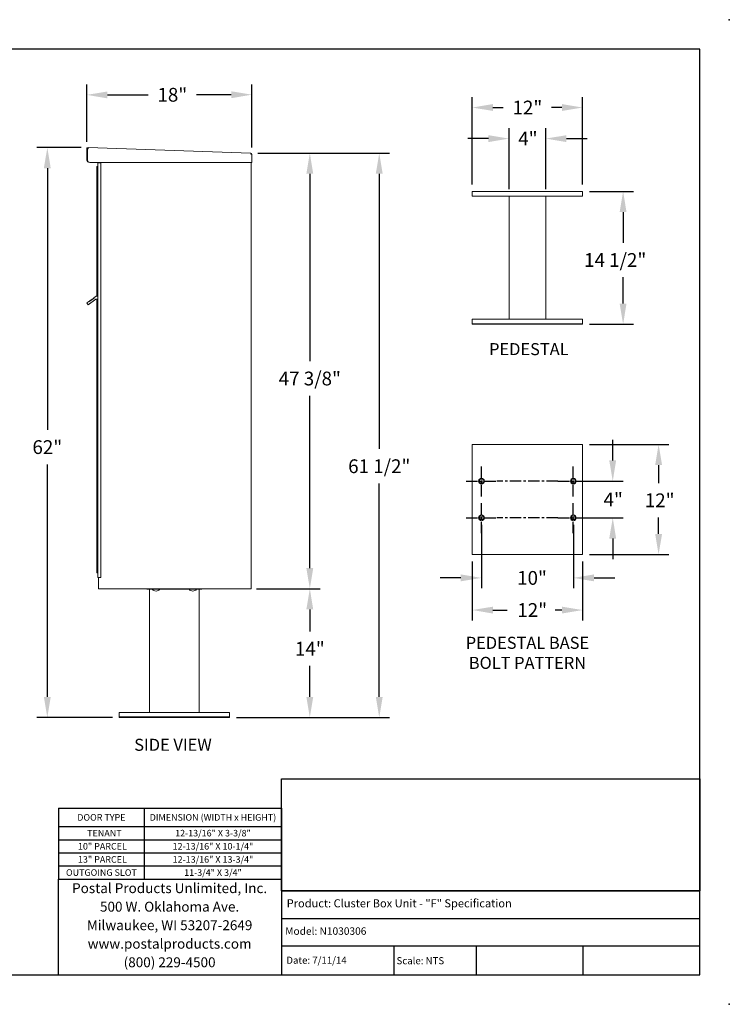
# Model space of a CAD drawing. Units: inches. Extents: x -106 to 32, y -94 to 14.
# Drawn here: x -45 to 32, y -94 to 14 of the extents above; entities that cross this region are included whole.
import ezdxf
from ezdxf.enums import TextEntityAlignment as Align

# ---------------------------------------------------------------- set-up
doc = ezdxf.new("R2010")
doc.units = ezdxf.units.IN
doc.header["$MEASUREMENT"] = 0
doc.linetypes.add('CENTER', pattern=[2, 1.25, -0.25, 0.25, -0.25])
for name, color, linetype in [('Dim', 1, 'Continuous'), ('Text', 7, 'Continuous'), ('Title Block', 7, 'Continuous')]:
    doc.layers.add(name, color=color, linetype=linetype)
doc.styles.add('Logo', font='verdana.TTF', dxfattribs={"height": 0.07})
doc.styles.add('Standard Bold', font='GOTHICB.TTF')
doc.styles.add('Title', font='COURBD.TTF', dxfattribs={"height": 0.07})
doc.dimstyles.new('TRUE SCALE$0', dxfattribs={"dimscale": 12, "dimtxt": 0.125, "dimasz": 0.1875, "dimexe": 0.09375, "dimexo": 0.0625, "dimgap": 0.09375, "dimtad": 0, "dimtih": 1, "dimtoh": 1, "dimdec": 3, "dimzin": 0, "dimdsep": 46, "dimlunit": 5, "dimtxsty": 'Standard', "dimcen": 0.09375, "dimadec": 0, "dimazin": 0, "dimtfac": 0.09375, "dimtdec": 3, "dimtofl": 0, "dimtmove": 0, "dimatfit": 3, "dimfxl": 1, "dimfrac": 2, "dimtolj": 1, "dimtzin": 0, "dimarcsym": 0})
picture_1 = doc.add_image_def('image1.jpg', size_in_pixel=(818, 219))

# ---------------------------------------------------------------- blocks, each defined once
blk = doc.blocks.new('*D4')
at = {"layer": 'Defpoints', "color": 0}
for p in [(-19.77, -48.26), (-22.12, -62.28), (-13.37, -62.28)]:
    blk.add_point(p, dxfattribs=at)
at = {"layer": 'Dim', "color": 0, "lineweight": -2}
for p, q in [((-19.02, -48.26), (-12.25, -48.26)), ((-13.37, -50.51), (-13.37, -52.92)), ((-13.37, -60.03), (-13.37, -56.67)), ((-21.37, -62.28), (-12.25, -62.28))]:
    blk.add_line(p, q, dxfattribs=at)
at = {"layer": 'Dim', "color": 0}
for points in [[(-13.75, -50.51), (-13, -50.51), (-13.37, -48.26)], [(-13.75, -60.03), (-13, -60.03), (-13.37, -62.28)]]:
    blk.add_solid(points, dxfattribs=at)
at = {"layer": 'Dim', "color": 0, "insert": (-13.37, -54.04), "char_height": 1.5, "attachment_point": 2}
blk.add_mtext('\\A1;14"', dxfattribs=at)
blk = doc.blocks.new('*D5')
at = {"layer": 'Defpoints', "color": 0}
for p in [(-37.52, -0.23), (-41.95, -62.28), (-34.12, -62.28)]:
    blk.add_point(p, dxfattribs=at)
at = {"layer": 'Dim', "color": 0, "lineweight": -2}
for p, q in [((-38.27, -0.23), (-43.08, -0.23)), ((-41.95, -2.48), (-41.95, -30.97)), ((-41.95, -60.03), (-41.95, -34.72)), ((-34.87, -62.28), (-43.08, -62.28))]:
    blk.add_line(p, q, dxfattribs=at)
at = {"layer": 'Dim', "color": 0}
for points in [[(-42.33, -2.48), (-41.58, -2.48), (-41.95, -0.23)], [(-42.33, -60.03), (-41.58, -60.03), (-41.95, -62.28)]]:
    blk.add_solid(points, dxfattribs=at)
at = {"layer": 'Dim', "color": 0, "insert": (-41.95, -32.09), "char_height": 1.5, "attachment_point": 2}
blk.add_mtext('\\A1;62"', dxfattribs=at)
blk = doc.blocks.new('*D6')
at = {"layer": 'Defpoints', "color": 0}
for p in [(-19.68, 5.53), (-37.64, -0.35), (-19.67, -0.96)]:
    blk.add_point(p, dxfattribs=at)
at = {"layer": 'Dim', "color": 0, "lineweight": -2}
for p, q in [((-37.64, 0.4), (-37.65, 6.63)), ((-19.67, -0.21), (-19.68, 6.65)), ((-35.4, 5.51), (-30.97, 5.51)), ((-21.93, 5.52), (-25.72, 5.52))]:
    blk.add_line(p, q, dxfattribs=at)
at = {"layer": 'Dim', "color": 0}
for points in [[(-35.4, 5.88), (-35.4, 5.13), (-37.65, 5.51)], [(-21.93, 5.9), (-21.93, 5.15), (-19.68, 5.53)]]:
    blk.add_solid(points, dxfattribs=at)
at = {"layer": 'Dim', "color": 0, "insert": (-28.34, 6.27), "char_height": 1.5, "attachment_point": 2}
blk.add_mtext('\\A1;18"', dxfattribs=at)
blk = doc.blocks.new('*D7')
at = {"layer": 'Defpoints', "color": 0}
for p in [(-19.79, -0.83), (-19.94, -48.26), (-13.37, -48.26)]:
    blk.add_point(p, dxfattribs=at)
at = {"layer": 'Dim', "color": 0, "lineweight": -2}
for p, q in [((-19.04, -0.83), (-12.25, -0.83)), ((-13.37, -3.08), (-13.37, -23.49)), ((-13.37, -46.01), (-13.37, -27.24)), ((-19.19, -48.26), (-12.25, -48.26))]:
    blk.add_line(p, q, dxfattribs=at)
at = {"layer": 'Dim', "color": 0}
for points in [[(-13.75, -3.08), (-13, -3.08), (-13.37, -0.83)], [(-13.75, -46.01), (-13, -46.01), (-13.37, -48.26)]]:
    blk.add_solid(points, dxfattribs=at)
at = {"layer": 'Dim', "color": 0, "insert": (-13.37, -24.62), "char_height": 1.5, "attachment_point": 2}
blk.add_mtext('\\A1;47 3/8"', dxfattribs=at)
blk = doc.blocks.new('*D8')
at = {"layer": 'Defpoints', "color": 0}
for p in [(-19.79, -0.83), (-22.12, -62.28), (-5.81, -62.28)]:
    blk.add_point(p, dxfattribs=at)
at = {"layer": 'Dim', "color": 0, "lineweight": -2}
for p, q in [((-19.04, -0.83), (-4.69, -0.83)), ((-5.81, -3.08), (-5.81, -33.04)), ((-5.81, -60.03), (-5.81, -36.79)), ((-21.37, -62.28), (-4.69, -62.28))]:
    blk.add_line(p, q, dxfattribs=at)
at = {"layer": 'Dim', "color": 0}
for points in [[(-6.19, -3.08), (-5.44, -3.08), (-5.81, -0.83)], [(-6.19, -60.03), (-5.44, -60.03), (-5.81, -62.28)]]:
    blk.add_solid(points, dxfattribs=at)
at = {"layer": 'Dim', "color": 0, "insert": (-5.81, -34.17), "char_height": 1.5, "attachment_point": 2}
blk.add_mtext('\\A1;61 1/2"', dxfattribs=at)
blk = doc.blocks.new('*D9')
at = {"layer": 'Defpoints', "color": 0}
for p in [(16.32, -5), (20.74, -5), (16.32, -19.46)]:
    blk.add_point(p, dxfattribs=at)
at = {"layer": 'Dim', "color": 0, "lineweight": -2}
for p, q in [((17.07, -5), (21.86, -5)), ((20.74, -7.25), (20.74, -10.6)), ((20.74, -17.21), (20.74, -14.35)), ((17.07, -19.46), (21.86, -19.46))]:
    blk.add_line(p, q, dxfattribs=at)
at = {"layer": 'Dim', "color": 0}
for points in [[(20.36, -7.25), (21.11, -7.25), (20.74, -5)], [(20.36, -17.21), (21.11, -17.21), (20.74, -19.46)]]:
    blk.add_solid(points, dxfattribs=at)
at = {"layer": 'Dim', "color": 0, "insert": (16.49, -11.72), "char_height": 1.5, "attachment_point": 1}
blk.add_mtext('\\A1;14 1/2"', dxfattribs=at)
blk = doc.blocks.new('*D10')
at = {"layer": 'Defpoints', "color": 0}
for p in [(12.32, 0.75), (8.32, -5.5), (12.32, -5.5)]:
    blk.add_point(p, dxfattribs=at)
at = {"layer": 'Dim', "color": 0, "lineweight": -2}
for p, q in [((8.32, -4.75), (8.32, 1.87)), ((12.32, -4.75), (12.32, 1.87)), ((6.07, 0.75), (3.82, 0.75)), ((14.57, 0.75), (16.82, 0.75))]:
    blk.add_line(p, q, dxfattribs=at)
at = {"layer": 'Dim', "color": 0}
for points in [[(6.07, 1.12), (6.07, 0.37), (8.32, 0.75)], [(14.57, 1.12), (14.57, 0.37), (12.32, 0.75)]]:
    blk.add_solid(points, dxfattribs=at)
at = {"layer": 'Dim', "color": 0, "insert": (9.32, 1.5), "char_height": 1.5, "attachment_point": 1}
blk.add_mtext('\\A1;4"', dxfattribs=at)
blk = doc.blocks.new('*D11')
at = {"layer": 'Defpoints', "color": 0}
for p in [(15.32, -36.54), (19.61, -36.54), (15.32, -40.54)]:
    blk.add_point(p, dxfattribs=at)
at = {"layer": 'Dim', "color": 0, "lineweight": -2}
for p, q in [((19.61, -34.29), (19.61, -32.04)), ((16.07, -36.54), (20.73, -36.54)), ((16.07, -40.54), (20.73, -40.54)), ((19.61, -42.79), (19.61, -45.04))]:
    blk.add_line(p, q, dxfattribs=at)
at = {"layer": 'Dim', "color": 0}
for points in [[(19.23, -34.29), (19.98, -34.29), (19.61, -36.54)], [(19.23, -42.79), (19.98, -42.79), (19.61, -40.54)]]:
    blk.add_solid(points, dxfattribs=at)
at = {"layer": 'Dim', "color": 0, "insert": (18.61, -37.79), "char_height": 1.5, "attachment_point": 1}
blk.add_mtext('\\A1;4"', dxfattribs=at)
blk = doc.blocks.new('*D12')
at = {"layer": 'Defpoints', "color": 0}
for p in [(16.32, -32.54), (24.6, -32.54), (16.32, -44.54)]:
    blk.add_point(p, dxfattribs=at)
at = {"layer": 'Dim', "color": 0, "lineweight": -2}
for p, q in [((17.07, -32.54), (25.73, -32.54)), ((24.6, -34.79), (24.6, -36.75)), ((24.6, -42.29), (24.6, -40.5)), ((17.07, -44.54), (25.73, -44.54))]:
    blk.add_line(p, q, dxfattribs=at)
at = {"layer": 'Dim', "color": 0}
for points in [[(24.23, -34.79), (24.98, -34.79), (24.6, -32.54)], [(24.23, -42.29), (24.98, -42.29), (24.6, -44.54)]]:
    blk.add_solid(points, dxfattribs=at)
at = {"layer": 'Dim', "color": 0, "insert": (23.1, -37.88), "char_height": 1.5, "attachment_point": 1}
blk.add_mtext('\\A1;12"', dxfattribs=at)
blk = doc.blocks.new('*D13')
at = {"layer": 'Defpoints', "color": 0}
for p in [(5.32, -40.54), (15.32, -40.54), (5.32, -47.08)]:
    blk.add_point(p, dxfattribs=at)
at = {"layer": 'Dim', "color": 0, "lineweight": -2}
for p, q in [((5.32, -41.29), (5.32, -48.2)), ((15.32, -41.29), (15.32, -48.2)), ((3.07, -47.08), (0.82, -47.08)), ((17.57, -47.08), (19.82, -47.08))]:
    blk.add_line(p, q, dxfattribs=at)
at = {"layer": 'Dim', "color": 0}
for points in [[(3.07, -46.7), (3.07, -47.45), (5.32, -47.08)], [(17.57, -46.7), (17.57, -47.45), (15.32, -47.08)]]:
    blk.add_solid(points, dxfattribs=at)
at = {"layer": 'Dim', "color": 0, "insert": (9.2, -46.33), "char_height": 1.5, "attachment_point": 1}
blk.add_mtext('\\A1;10"', dxfattribs=at)
blk = doc.blocks.new('*D14')
at = {"layer": 'Defpoints', "color": 0}
for p in [(4.32, -44.54), (16.32, -44.54), (16.32, -50.58)]:
    blk.add_point(p, dxfattribs=at)
at = {"layer": 'Dim', "color": 0, "lineweight": -2}
for p, q in [((4.32, -45.29), (4.32, -51.71)), ((16.32, -45.29), (16.32, -51.71)), ((6.57, -50.58), (8.1, -50.58)), ((14.07, -50.58), (13.35, -50.58))]:
    blk.add_line(p, q, dxfattribs=at)
at = {"layer": 'Dim', "color": 0}
for points in [[(6.57, -50.21), (6.57, -50.96), (4.32, -50.58)], [(14.07, -50.21), (14.07, -50.96), (16.32, -50.58)]]:
    blk.add_solid(points, dxfattribs=at)
at = {"layer": 'Dim', "color": 0, "insert": (9.22, -49.83), "char_height": 1.5, "attachment_point": 1}
blk.add_mtext('\\A1;12"', dxfattribs=at)
blk = doc.blocks.new('*D16')
at = {"layer": 'Defpoints', "color": 0}
for p in [(16.32, 4.13), (4.32, -5), (16.32, -5)]:
    blk.add_point(p, dxfattribs=at)
at = {"layer": 'Dim', "color": 0, "lineweight": -2}
for p, q in [((4.32, -4.25), (4.32, 5.26)), ((16.32, -4.25), (16.32, 5.26)), ((6.57, 4.13), (7.69, 4.13)), ((14.07, 4.13), (12.94, 4.13))]:
    blk.add_line(p, q, dxfattribs=at)
at = {"layer": 'Dim', "color": 0}
for points in [[(6.57, 4.51), (6.57, 3.76), (4.32, 4.13)], [(14.07, 4.51), (14.07, 3.76), (16.32, 4.13)]]:
    blk.add_solid(points, dxfattribs=at)
at = {"layer": 'Dim', "color": 0, "insert": (10.32, 4.13), "char_height": 1.5, "attachment_point": 5}
blk.add_mtext('\\A1;12"', dxfattribs=at)

msp = doc.modelspace()

# ---------------------------------------------------------------- linework, layer by layer
at = {"color": 7, "linetype": 'Continuous', "lineweight": 15}
for p, q in [((-37.6418, -0.3517), (-37.6405, -1.5952)), ((-37.5218, -0.3516), (-37.5918, -0.3492)), ((-37.5918, -0.3492), (-37.5905, -1.5863)), ((-37.5218, -0.3516), (-37.5178, -0.2316)), ((-19.7871, -0.8322), (-37.5178, -0.2316)), ((-19.7871, -0.8322), (-19.7912, -0.9521)), ((-19.6712, -0.9562), (-19.7912, -0.9521)), ((-19.7712, -0.9528), (-19.7712, -0.9521)), ((-19.6703, -1.8361), (-19.6712, -0.952)), ((-19.6703, -1.8361), (-19.6712, -0.9562)), ((-19.6703, -1.8361), (-37.3405, -1.8361)), ((-36.4683, -2.2321), (-36.4683, -1.9171)), ((-36.4643, -47.0371), (-36.4643, -1.8871)), ((-36.4343, -1.8871), (-36.4643, -1.8871)), ((-36.1678, -1.8871), (-36.4343, -1.8871)), ((-36.3803, -1.8361), (-36.3803, -1.8871)), ((-36.1213, -1.8871), (-36.1678, -1.8871)), ((-36.1213, -47.0371), (-36.1213, -1.8871)), ((-19.6703, -1.8361), (-19.7703, -1.8362)), ((-19.7703, -1.8362), (-19.7703, -1.8361)), ((-19.7703, -1.8362), (-19.7703, -48.2571)), ((-36.5642, -2.2871), (-36.5642, -16.4121)), ((-36.564, -2.2871), (-36.5642, -2.2871)), ((-36.5145, -2.2871), (-36.564, -2.2871)), ((-36.4647, -2.2871), (-36.5145, -2.2871)), ((-36.4647, -16.4121), (-36.4647, -2.2871)), ((-36.4643, -2.2871), (-36.4647, -2.2871)), ((4.3172, -5.0014), (4.3172, -5.5014)), ((4.3172, -5.0014), (16.3172, -5.0014)), ((16.3172, -5.0014), (16.3172, -5.5014)), ((4.3172, -5.5014), (16.3172, -5.5014)), ((8.3172, -18.9014), (8.3172, -5.5014)), ((12.3172, -18.9014), (12.3172, -5.5014)), ((-37.4433, -16.9921), (-37.647, -17.1371)), ((-37.647, -17.1371), (-37.502, -17.3407)), ((-37.502, -17.3407), (-36.6618, -16.7425)), ((-37.4201, -17.0247), (-37.4433, -16.9921)), ((-36.8499, -16.6187), (-37.4201, -17.0247)), ((-37.4073, -16.991), (-37.3054, -16.9185)), ((-37.4073, -16.991), (-37.3957, -17.0073)), ((-37.3227, -16.9062), (-37.3249, -16.9078)), ((-37.3249, -16.9078), (-37.3133, -16.9241)), ((-37.2857, -16.8799), (-37.317, -16.9022)), ((-37.317, -16.9022), (-37.3054, -16.9185)), ((-37.3054, -16.9185), (-37, -16.701)), ((-37.0116, -16.6847), (-37.2857, -16.8799)), ((-37.2857, -16.8799), (-37.2741, -16.8962)), ((-37.0116, -16.6847), (-37, -16.701)), ((-37.0037, -16.6791), (-37.006, -16.6807)), ((-37.0037, -16.6791), (-36.9921, -16.6954)), ((-37, -16.701), (-36.8981, -16.6285)), ((-36.8981, -16.6285), (-36.8865, -16.6448)), ((-36.6443, -16.4232), (-36.8731, -16.5861)), ((-36.8731, -16.5861), (-36.8499, -16.6187)), ((-36.4643, -16.4121), (-36.6095, -16.4121)), ((-36.5642, -16.7219), (-36.5642, -46.5371)), ((-36.4647, -46.5371), (-36.4647, -16.8341)), ((16.3172, -18.9014), (4.3172, -18.9014)), ((4.3172, -19.4014), (4.3172, -18.9014)), ((16.3172, -19.4014), (16.3172, -18.9014)), ((4.3172, -19.4614), (4.3172, -19.4014)), ((16.3172, -19.4014), (4.3172, -19.4014)), ((16.3172, -19.4014), (4.3172, -19.4014)), ((16.3172, -19.4614), (4.3172, -19.4614)), ((16.3172, -19.4614), (16.3172, -19.4014)), ((16.3172, -32.5399), (4.3172, -32.5399)), ((4.3172, -32.5399), (4.3172, -44.5399)), ((16.3172, -44.5399), (16.3172, -32.5399)), ((5.1197, -36.6894), (5.1197, -36.3904)), ((5.1677, -36.3424), (5.4667, -36.3424)), ((5.5147, -36.3904), (5.5147, -36.6894)), ((15.1197, -36.6894), (15.1197, -36.3904)), ((15.1677, -36.3424), (15.4667, -36.3424)), ((15.5147, -36.3904), (15.5147, -36.6894)), ((5.4667, -36.7374), (5.1677, -36.7374)), ((15.4667, -36.7374), (15.1677, -36.7374)), ((5.1197, -40.3904), (5.1197, -40.6894)), ((5.4667, -40.3424), (5.1677, -40.3424)), ((5.5147, -40.6894), (5.5147, -40.3904)), ((15.1197, -40.3904), (15.1197, -40.6894)), ((15.4667, -40.3424), (15.1677, -40.3424)), ((15.5147, -40.6894), (15.5147, -40.3904)), ((5.1677, -40.7374), (5.4667, -40.7374)), ((15.1677, -40.7374), (15.4667, -40.7374)), ((4.3172, -44.5399), (16.3172, -44.5399)), ((-36.564, -46.5371), (-36.5642, -46.5371)), ((-36.5145, -46.5371), (-36.564, -46.5371)), ((-36.4693, -46.5371), (-36.5145, -46.5371)), ((-36.4693, -46.5371), (-36.4693, -46.6621)), ((-36.4693, -46.5371), (-36.4643, -46.5371)), ((-36.4693, -46.6621), (-36.4643, -46.6621)), ((-36.4683, -46.6921), (-36.4683, -47.0071)), ((-36.4343, -47.0371), (-36.4643, -47.0371)), ((-36.1678, -47.0371), (-36.4343, -47.0371)), ((-36.3803, -47.0371), (-36.3803, -48.2571)), ((-36.1213, -47.0371), (-36.1678, -47.0371)), ((-19.944, -48.2571), (-36.3803, -48.2571)), ((-31.1246, -48.2571), (-31.1246, -48.3171)), ((-31.1246, -48.3171), (-25.1246, -48.3171)), ((-30.8271, -61.7171), (-30.8271, -48.3171)), ((-30.5226, -48.3171), (-30.5226, -48.3221)), ((-29.8287, -48.3221), (-30.5226, -48.3221)), ((-29.7096, -48.3221), (-29.8287, -48.3221)), ((-29.7096, -48.3221), (-29.7096, -48.3171)), ((-26.5226, -48.3171), (-26.5226, -48.3221)), ((-26.4036, -48.3221), (-26.5226, -48.3221)), ((-25.7096, -48.3221), (-26.4036, -48.3221)), ((-25.7096, -48.3221), (-25.7096, -48.3171)), ((-25.4221, -61.7171), (-25.4221, -48.3171)), ((-25.1246, -48.2571), (-25.1246, -48.3171)), ((-19.7703, -48.2571), (-19.944, -48.2571)), ((-34.1246, -62.2171), (-34.1246, -61.7171)), ((-22.1246, -61.7171), (-34.1246, -61.7171)), ((-22.1246, -62.2171), (-22.1246, -61.7171)), ((-34.1246, -62.2771), (-34.1246, -62.2171)), ((-22.1246, -62.2171), (-34.1246, -62.2171)), ((-22.1246, -62.2771), (-34.1246, -62.2771)), ((-22.1246, -62.2771), (-22.1246, -62.2171))]:
    msp.add_line(p, q, dxfattribs=at)
at = {"linetype": 'CENTER'}
for p, q in [((5.3172, -38.2094), (5.3172, -34.8705)), ((15.3172, -38.2094), (15.3172, -34.8705)), ((3.6478, -36.5399), (6.9867, -36.5399)), ((13.6478, -36.5399), (6.9867, -36.5399)), ((13.6478, -36.5399), (16.9867, -36.5399)), ((5.3172, -42.2094), (5.3172, -38.8705)), ((15.3172, -42.2094), (15.3172, -38.8705)), ((3.6478, -40.5399), (6.9867, -40.5399)), ((13.6478, -40.5399), (6.9867, -40.5399)), ((13.6478, -40.5399), (16.9867, -40.5399))]:
    msp.add_line(p, q, dxfattribs=at)
for p, q in [((-40.7346, -72.1556), (-16.4398, -72.1556)), ((-40.7346, -72.1556), (-40.7346, -79.8761)), ((-31.3947, -72.1556), (-31.3947, -79.8761)), ((-16.4398, -72.1556), (-16.4398, -79.8761)), ((-40.7346, -74.1544), (-16.4398, -74.1544)), ((-40.7346, -75.5848), (-16.4398, -75.5848)), ((-40.7346, -75.5848), (-16.4398, -75.5848)), ((-40.7346, -75.5848), (-16.4398, -75.5848)), ((-40.7346, -75.5848), (-16.4398, -75.5848)), ((-40.7346, -77.0153), (-16.4398, -77.0153)), ((-40.7346, -78.4457), (-16.4398, -78.4457)), ((-40.7346, -79.8761), (-16.4398, -79.8761))]:
    msp.add_line(p, q)
at = {"color": 7, "linetype": 'Continuous', "lineweight": 15}
for centre in [(5.3172, -36.5399), (15.3172, -36.5399), (5.3172, -40.5399), (15.3172, -40.5399)]:
    msp.add_circle(centre, 0.3125, dxfattribs=at)
for centre, radius, start, end in [((-37.5218, -0.3516), 0.12, 88.060113, 180.060113), ((-37.5218, -0.3516), 0.02, 88.060113, 178.060113), ((-19.7912, -0.9521), 0.02, 0.060113, 88.060113), ((-19.7912, -0.9521), 0.12, 0.060113, 88.060113), ((-37.4025, -1.595), 0.238, 180.060113, 274.435358), ((-37.3405, -1.5861), 0.25, 180.060113, 270), ((-36.5893, -16.8443), 0.125, 0, 125.450543), ((-36.6095, -16.4721), 0.06, 90, 125.450543), ((5.1677, -36.3904), 0.048, 90, 180), ((5.4667, -36.3904), 0.048, 0, 90), ((15.1677, -36.3904), 0.048, 90, 180), ((15.4667, -36.3904), 0.048, 0, 90), ((5.1677, -36.6894), 0.048, 180, 270), ((5.4667, -36.6894), 0.048, 270, 0), ((15.1677, -36.6894), 0.048, 180, 270), ((15.4667, -36.6894), 0.048, 270, 0), ((5.1677, -40.3904), 0.048, 90, 180), ((5.1677, -40.6894), 0.048, 180, 270), ((5.4667, -40.3904), 0.048, 0, 90), ((5.4667, -40.6894), 0.048, 270, 0), ((15.1677, -40.3904), 0.048, 90, 180), ((15.1677, -40.6894), 0.048, 180, 270), ((15.4667, -40.3904), 0.048, 0, 90), ((15.4667, -40.6894), 0.048, 270, 0), ((-30.1161, -47.9905), 0.5246, 219.204691, 320.795309), ((-26.1161, -47.9905), 0.5246, 219.204691, 320.795309)]:
    msp.add_arc(centre, radius, start, end, dxfattribs=at)
for points, knots in [([(-36.4683, -1.9171), (-36.4682, -1.9166), (-36.4682, -1.9156), (-36.4681, -1.9135), (-36.4671, -1.9082), (-36.4667, -1.9043), (-36.4644, -1.9026), (-36.4643, -1.9025)], [0, 0, 0, 0, 0.044953538, 0.104115252, 0.261174059, 0.958362102, 1, 1, 1, 1]), ([(-36.4643, -2.2441), (-36.4655, -2.2428), (-36.4671, -2.2411), (-36.4678, -2.2373), (-36.4681, -2.2354), (-36.4682, -2.2337), (-36.4683, -2.2327), (-36.4683, -2.2322), (-36.4683, -2.2321)], [0, 0, 0, 0, 0.58399752, 0.73008122, 0.88037594, 0.94000128, 0.98807003, 1, 1, 1, 1]), ([(-36.4683, -46.6921), (-36.4682, -46.6916), (-36.4682, -46.6906), (-36.4681, -46.6885), (-36.4671, -46.6832), (-36.4667, -46.6793), (-36.4644, -46.6776), (-36.4643, -46.6775)], [0, 0, 0, 0, 0.04495354, 0.10411525, 0.26117406, 0.9583621, 1, 1, 1, 1]), ([(-36.4643, -47.0191), (-36.4655, -47.0178), (-36.4671, -47.0161), (-36.4678, -47.0123), (-36.4681, -47.0104), (-36.4682, -47.0087), (-36.4683, -47.0077), (-36.4683, -47.0072), (-36.4683, -47.0071)], [0, 0, 0, 0, 0.58399752, 0.73008122, 0.88037594, 0.94000128, 0.98807003, 1, 1, 1, 1])]:
    msp.add_open_spline(points, degree=3, knots=knots, dxfattribs=at)
at = {"layer": 'Dim'}
for p in [(32.301, 13.6953), (32.301, -93.5047)]:
    msp.add_point(p, dxfattribs=at)
at = {"layer": 'Title Block'}
for p, q in [((29.101, 10.4953), (-103.199, 10.4953)), ((29.101, -90.3047), (29.101, 10.4953)), ((-40.7346, -79.8761), (-16.4398, -79.8761)), ((-40.7346, -90.3047), (-40.7346, -79.8761)), ((-16.4398, -79.8761), (-16.4398, -90.3047)), ((-16.4398, -81.1526), (29.101, -81.1526)), ((-16.4398, -84.1536), (29.101, -84.1536)), ((-16.4398, -87.1547), (29.101, -87.1547)), ((-4.2222, -87.1547), (-4.2222, -90.3047)), ((4.7234, -87.1547), (4.7234, -90.3047)), ((16.3935, -90.3047), (16.3935, -87.1547)), ((-103.199, -90.3047), (29.101, -90.3047))]:
    msp.add_line(p, q, dxfattribs=at)

# ---------------------------------------------------------------- texts
at = {"style": 'Standard Bold'}
for s, height, p in [('DOOR TYPE', 0.71521, (-36.0646, -73.155)), ('DIMENSION (WIDTH x HEIGHT)', 0.715207, (-23.9173, -73.155))]:
    msp.add_text(s, height=height, dxfattribs=at).set_placement(p, align=Align.MIDDLE_CENTER)
for s, height, p in [('   TENANT', 0.71521, (-36.0646, -74.8696)), ('12-13/16" X 3-3/8"', 0.715207, (-23.9173, -74.8696)), (' 10" PARCEL', 0.715207, (-36.0646, -76.3)), ('12-13/16" X 10-1/4"', 0.715207, (-23.9173, -76.3)), (' 13" PARCEL', 0.715207, (-36.0646, -77.7305)), ('12-13/16" X 13-3/4"', 0.715207, (-23.9173, -77.7305)), ('OUTGOING SLOT', 0.715207, (-36.0646, -79.1609)), ('11-3/4" X 3/4"', 0.715207, (-23.9173, -79.1609))]:
    msp.add_text(s, height=height).set_placement(p, align=Align.MIDDLE_CENTER)
at = {"char_height": 1.309091, "width": 21.641167, "attachment_point": 2}
for s, insert in [('{\\Fsimplex|c0;PEDESTAL}', (10.4757, -21.5179)), ('{\\Fsimplex|c0;PEDESTAL BASE\\PBOLT PATTERN}', (10.3238, -53.494)), ('{\\Fsimplex|c0;SIDE VIEW}', (-28.2706, -64.5954))]:
    msp.add_mtext(s, dxfattribs=dict(at, insert=insert))
at = {"layer": 'Text', "style": 'Title'}
for s, height, p in [('Model: N1030306', 0.810729, (-16.0464, -85.9401)), ('Date: 7/11/14', 0.771196, (-15.9299, -89.0915)), ('Scale: NTS', 0.7712, (-3.9295, -89.143))]:
    msp.add_text(s, height=height, dxfattribs=at).set_placement(p)
at = {"layer": 'Text', "insert": (-28.637, -80.3196), "char_height": 1.079143, "width": 23.767735, "attachment_point": 2, "line_spacing_factor": 1.121606, "style": 'Logo'}
msp.add_mtext('Postal Products Unlimited, Inc.\\P500 W. Oklahoma Ave.\\PMilwaukee, WI 53207-2649\\Pwww.postalproducts.com\\P(800) 229-4500', dxfattribs=at)
at = {"layer": 'Text', "insert": (-15.8871, -82.0674), "char_height": 0.882, "width": 54.99396, "attachment_point": 1, "style": 'Title'}
msp.add_mtext('\\pt3.024;Product: Cluster Box Unit - "F" Specification', dxfattribs=at)

# ---------------------------------------------------------------- dimensions: what is measured, and where the dimension line sits
at = {"layer": 'Dim'}
for base, p1, p2, angle, picture, middle in [((-19.678, 5.5257), (-37.6418, -0.3517), (-19.6712, -0.9562), 0.060113, '*D6', (-28.3417, 5.5166)), ((-41.95203, -62.27708), (-37.52182, -0.23155), (-34.12463, -62.27708), 90, '*D5', (-41.95203, -32.8412)), ((-5.8118, -62.2771), (-19.7912, -0.8321), (-22.1246, -62.2771), 90, '*D8', (-5.8118, -34.9174)), ((-13.3709, -48.2571), (-19.7912, -0.8321), (-19.944, -48.2571), 90, '*D7', (-13.3709, -25.3681)), ((20.7394, -5.0014), (16.3172, -19.4614), (16.3172, -5.0014), 90, '*D9', (20.7394, -12.4747)), ((19.6077, -36.5399), (15.3172, -40.5399), (15.3172, -36.5399), 90, '*D11', (19.6077, -38.5399)), ((24.6025, -32.5399), (16.3172, -44.5399), (16.3172, -32.5399), 90, '*D12', (24.6025, -38.6253)), ((-13.3709, -62.2771), (-19.7703, -48.2571), (-22.1246, -62.2771), 90, '*D4', (-13.3709, -54.7908))]:
    dim = msp.add_linear_dim(base=base, p1=p1, p2=p2, angle=angle, dimstyle='TRUE SCALE$0', override={"dimpost": '"'}, dxfattribs=at)
    dim.commit()
    dim.dimension.update_dxf_attribs({"geometry": picture, "text_midpoint": middle, "dimtype": 160})
dim = msp.add_linear_dim(base=(16.3172, 4.1331), p1=(4.3172, -5.0014), p2=(16.3172, -5.0014), dimstyle='TRUE SCALE$0', override={"dimpost": '"'}, dxfattribs=at)
dim.commit()
dim.dimension.update_dxf_attribs({"geometry": '*D16', "text_midpoint": (10.3172, 4.1331)})
for base, p1, p2, picture, middle in [((12.3172, 0.7478), (8.3172, -5.5014), (12.3172, -5.5014), '*D10', (10.3172, 0.7478)), ((5.3172, -47.0798), (15.3172, -40.5399), (5.3172, -40.5399), '*D13', (10.5795, -47.0798)), ((16.3172, -50.5827), (4.3172, -44.5399), (16.3172, -44.5399), '*D14', (10.7244, -50.5827))]:
    dim = msp.add_linear_dim(base=base, p1=p1, p2=p2, dimstyle='TRUE SCALE$0', override={"dimpost": '"'}, dxfattribs=at)
    dim.commit()
    dim.dimension.update_dxf_attribs({"geometry": picture, "text_midpoint": middle, "dimtype": 160})

# ---------------------------------------------------------------- referenced raster images: frames only (the image files are external)
image = msp.add_image(picture_1, insert=(-16.4398, -81.1526), size_in_units=(45.5408, 12.1925), dxfattribs=at)
image.dxf.flags = 7

doc.saveas('drawing.dxf')
